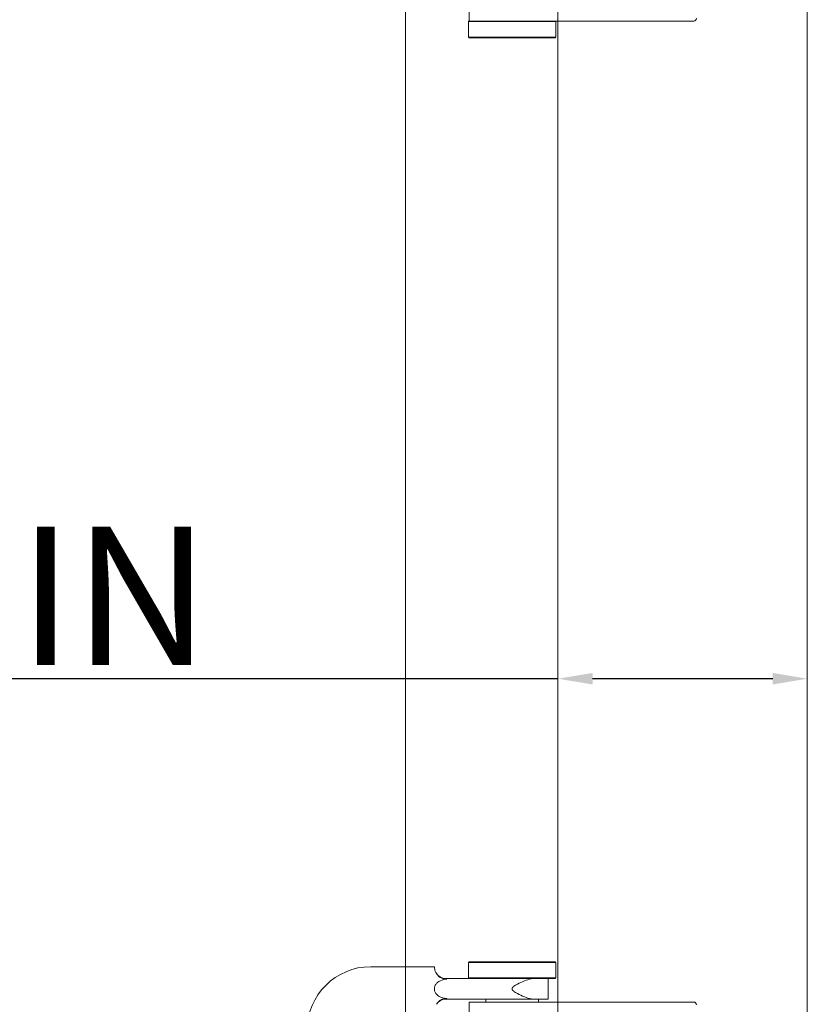
# Model space of a CAD drawing. Units: millimetres. Extents: x 25 to 2948, y 25 to 2078.
# Drawn here: x 342 to 484, y 1133 to 1310 of the extents above; entities that cross this region are included whole.
import ezdxf

# ---------------------------------------------------------------- set-up
doc = ezdxf.new("R2010")
doc.units = ezdxf.units.MM
doc.header["$LTSCALE"] = 2.5
doc.layers.add('Dimensions(ISO)', color=7, linetype='Continuous', lineweight=25)
doc.layers.add('Visible Edges(ISO)', color=7, linetype='Continuous', lineweight=18)
doc.styles.add('Current-BSI', font='arial.ttf')
doc.dimstyles.new('DEFAULT-ISO', dxfattribs={"dimscale": 2.5, "dimtxt": 10, "dimasz": 2.5, "dimexe": 3.175, "dimexo": 0, "dimgap": 0.762, "dimtad": 1, "dimdec": 0, "dimrnd": 1e-08, "dimzin": 0, "dimdsep": 46, "dimtxsty": 'Current-BSI', "dimcen": 0.09, "dimdle": 10, "dimclrd": 7, "dimclre": 7, "dimclrt": 7, "dimazin": 0, "dimtfac": 0.35, "dimtmove": 0, "dimatfit": 3, "dimfxl": 1, "dimtolj": 1, "dimtzin": 0, "dimlwd": 25, "dimlwe": 25, "dimarcsym": 0})

# ---------------------------------------------------------------- blocks, each defined once
blk = doc.blocks.new('*D10')
at = {"layer": 'Defpoints', "color": 0, "linetype": 'Continuous'}
for p in [(189.05, 1583.02), (439.05, 1583.02), (439.05, 583.02)]:
    blk.add_point(p, dxfattribs=at)
at = {"layer": 'Dimensions(ISO)', "color": 7, "linetype": 'Continuous', "lineweight": 25}
for p, q in [((439.05, 1583.02), (181.11, 1583.02)), ((189.05, 589.27), (189.05, 1576.77)), ((439.05, 583.02), (181.11, 583.02))]:
    blk.add_line(p, q, dxfattribs=at)
at = {"layer": 'Dimensions(ISO)', "color": 7, "linetype": 'Continuous'}
for points in [[(188, 1576.77), (190.09, 1576.77), (189.05, 1583.02)], [(188, 589.27), (190.09, 589.27), (189.05, 583.02)]]:
    blk.add_solid(points, dxfattribs=at)
at = {"layer": 'Dimensions(ISO)', "color": 7, "linetype": 'Continuous', "lineweight": 25, "insert": (161.59, 951.62), "char_height": 25, "attachment_point": 1, "rotation": 90, "style": 'Current-BSI'}
blk.add_mtext('\\A1; \\fArial|b0|i0;\\H25.0000;DH = 3300 MAX', dxfattribs=at)
blk = doc.blocks.new('*D11')
at = {"layer": 'Defpoints', "color": 0, "linetype": 'Continuous'}
for p in [(439.05, 1191.36), (439.05, 1191.36), (484.05, 1191.36)]:
    blk.add_point(p, dxfattribs=at)
at = {"layer": 'Dimensions(ISO)', "color": 7, "linetype": 'Continuous', "lineweight": 25}
for p, q in [((439.05, 1191.36), (204.44, 1191.36)), ((477.8, 1191.36), (445.3, 1191.36))]:
    blk.add_line(p, q, dxfattribs=at)
at = {"layer": 'Dimensions(ISO)', "color": 7, "linetype": 'Continuous'}
for points in [[(445.3, 1192.4), (445.3, 1190.32), (439.05, 1191.36)], [(477.8, 1192.4), (477.8, 1190.32), (484.05, 1191.36)]]:
    blk.add_solid(points, dxfattribs=at)
at = {"layer": 'Dimensions(ISO)', "color": 7, "linetype": 'Continuous', "lineweight": 25, "insert": (206.35, 1218.78), "char_height": 25, "attachment_point": 1, "style": 'Current-BSI'}
blk.add_mtext('\\A1; \\fArial|b0|i0;\\H24.9682;T = 35 MIN', dxfattribs=at)
blk = doc.blocks.new('*D13')
at = {"layer": 'Defpoints', "color": 0, "linetype": 'Continuous'}
for p in [(411.55, 1643.02), (116.55, 574.02), (411.55, 574.02)]:
    blk.add_point(p, dxfattribs=at)
at = {"layer": 'Dimensions(ISO)', "color": 7, "linetype": 'Continuous', "lineweight": 25}
for p, q in [((411.55, 1643.02), (108.61, 1643.02)), ((116.55, 1636.77), (116.55, 580.27)), ((411.55, 574.02), (108.61, 574.02))]:
    blk.add_line(p, q, dxfattribs=at)
at = {"layer": 'Dimensions(ISO)', "color": 7, "linetype": 'Continuous'}
for points in [[(115.5, 1636.77), (117.59, 1636.77), (116.55, 1643.02)], [(115.5, 580.27), (117.59, 580.27), (116.55, 574.02)]]:
    blk.add_solid(points, dxfattribs=at)
at = {"layer": 'Dimensions(ISO)', "color": 7, "linetype": 'Continuous', "lineweight": 25, "insert": (88.8, 993.94), "char_height": 25, "attachment_point": 1, "rotation": 90, "style": 'Current-BSI'}
blk.add_mtext('\\A1; \\fArial|b0|i0;\\H24.9682;OH = DH + 69', dxfattribs=at)

msp = doc.modelspace()

# ---------------------------------------------------------------- linework, layer by layer
at = {"layer": 'Visible Edges(ISO)'}
for p, q in [((411.55, 524.02), (411.55, 1693.02)), ((411.55, 1693.02), (411.55, 1139.4)), ((411.55, 1643.02), (411.55, 574.02)), ((411.55, 1139.4), (411.55, 1643.02)), ((439.05, 583.02), (439.05, 1583.02)), ((484.05, 1583.02), (484.05, 583.02)), ((439.05, 1133.02), (439.05, 1310.02)), ((439.05, 1310.02), (439.05, 1133.02)), ((439.05, 1133.02), (439.05, 1310.02)), ((439.05, 1310.02), (439.05, 1133.02))]:
    msp.add_line(p, q, dxfattribs=at)
at = {"layer": 'Visible Edges(ISO)', "color": 5}
for p, q in [((423.05, 1332.02), (423.05, 1310.02)), ((423, 1310.02), (422.9, 1309.92)), ((438.7, 1309.92), (422.9, 1309.92)), ((422.9, 1307.12), (422.9, 1309.92)), ((423, 1310.02), (438.09, 1310.02)), ((440.6, 1310.02), (438.09, 1310.02)), ((438.6, 1310.02), (438.7, 1309.92)), ((438.7, 1307.12), (438.7, 1309.92)), ((463.55, 1310.02), (440.6, 1310.02)), ((422.9, 1307.12), (438.7, 1307.12)), ((423, 1307.02), (422.9, 1307.12)), ((438.6, 1307.02), (423, 1307.02)), ((438.6, 1307.02), (438.7, 1307.12)), ((416.8, 1139.4), (405.3, 1139.4)), ((416.8, 1139.4), (416.8, 1139.27)), ((423, 1140.27), (422.9, 1140.17)), ((438.7, 1140.17), (422.9, 1140.17)), ((422.9, 1140.17), (422.9, 1137.37)), ((423, 1140.27), (438.6, 1140.27)), ((438.6, 1140.27), (438.7, 1140.17)), ((438.7, 1140.17), (438.7, 1137.37)), ((418.8, 1137.27), (420.26, 1137.27)), ((420.26, 1137.27), (421.95, 1137.27)), ((424.09, 1137.27), (421.95, 1137.27)), ((422.9, 1137.37), (438.7, 1137.37)), ((423, 1137.27), (422.9, 1137.37)), ((438.6, 1137.27), (424.09, 1137.27)), ((437.3, 1133.52), (437.3, 1137.27)), ((438.6, 1137.27), (438.7, 1137.37)), ((416.8, 1135.47), (416.8, 1135.4)), ((416.8, 1135.4), (416.8, 1135.32)), ((430.8, 1135.32), (430.8, 1135.47)), ((420.26, 1133.52), (418.8, 1133.52)), ((421.95, 1133.52), (420.26, 1133.52)), ((421.95, 1133.52), (428.51, 1133.52)), ((426.05, 1133.52), (426.05, 1133.02)), ((432.1, 1133.52), (434.81, 1133.52)), ((437.3, 1133.52), (434.81, 1133.52)), ((435.55, 1133.52), (435.55, 1133.02)), ((423.05, 1133.02), (437.87, 1133.02)), ((423.05, 1133.02), (423.05, 1111.02)), ((440.6, 1133.02), (437.87, 1133.02)), ((463.55, 1133.02), (440.6, 1133.02))]:
    msp.add_line(p, q, dxfattribs=at)
for centre, radius, start, end in [((463.55, 1310.52), 0.5, 270, 0), ((405.3, 1127.9), 11.5, 90, 180), ((418.8, 1139.27), 2, 212.9343, 270), ((418.8, 1131.52), 2, 90, 147.0657), ((463.55, 1132.52), 0.5, 0, 90)]:
    msp.add_arc(centre, radius, start, end, dxfattribs=at)
for points, knots in [([(416.8, 1139.27), (416.8, 1139.2), (416.8, 1139.1), (416.84, 1138.83), (416.88, 1138.66), (417, 1138.39), (417.05, 1138.29), (417.12, 1138.19)], [0.09887, 0.09887, 0.09887, 0.09887, 0.1841223, 0.1841223, 0.2761835, 0.2761835, 0.3237776, 0.3237776, 0.3237776, 0.3237776]), ([(419.02, 1137.17), (418.63, 1137.12), (418.23, 1137.03), (417.65, 1136.78), (417.44, 1136.66), (417.13, 1136.39), (417.01, 1136.25), (416.86, 1135.96), (416.82, 1135.81), (416.8, 1135.64), (416.8, 1135.63), (416.8, 1135.61)], [-1.4737559, -1.4737559, -1.4737559, -1.4737559, -1.2866225, -1.2866225, -1.1698268, -1.1698268, -1.0843403, -1.0843403, -1.0099476, -1.0099476, -1.0020105, -1.0020105, -1.0020105, -1.0020105]), ([(417.12, 1138.19), (417.19, 1138.07), (417.28, 1137.96), (417.54, 1137.67), (417.74, 1137.5), (418.12, 1137.29), (418.3, 1137.22), (418.67, 1137.15), (418.84, 1137.15), (419.02, 1137.17)], [0.1738693, 0.1738693, 0.1738693, 0.1738693, 0.2341504, 0.2341504, 0.3380579, 0.3380579, 0.4147153, 0.4147153, 0.4855256, 0.4855256, 0.4855256, 0.4855256]), ([(432.1, 1137.27), (431.5, 1137.27), (430.86, 1137.24), (429.67, 1137.24), (429.06, 1137.27), (428.51, 1137.27)], [0.9506275, 0.9506275, 0.9506275, 0.9506275, 1.1309178, 1.1309178, 1.3112082, 1.3112082, 1.3112082, 1.3112082]), ([(430.8, 1135.47), (430.8, 1135.5), (430.8, 1135.52), (430.81, 1135.56), (430.82, 1135.57), (430.85, 1135.63), (430.88, 1135.66), (430.97, 1135.75), (431.05, 1135.81), (431.49, 1136.12), (431.98, 1136.37), (432.78, 1136.74), (433.21, 1136.92), (434.05, 1137.19), (434.45, 1137.27), (434.81, 1137.27)], [1.5348219, 1.5348219, 1.5348219, 1.5348219, 1.5414568, 1.5414568, 1.5480916, 1.5480916, 1.5613613, 1.5613613, 1.5879007, 1.5879007, 1.7243836, 1.7243836, 1.8592606, 1.8592606, 1.9941375, 1.9941375, 1.9941375, 1.9941375]), ([(434.81, 1133.52), (434.45, 1133.52), (434.05, 1133.61), (433.21, 1133.87), (432.78, 1134.05), (431.98, 1134.43), (431.49, 1134.67), (431.05, 1134.99), (430.97, 1135.04), (430.88, 1135.14), (430.85, 1135.17), (430.82, 1135.22), (430.81, 1135.24), (430.8, 1135.28), (430.8, 1135.3), (430.8, 1135.32)], [0.3081221, 0.3081221, 0.3081221, 0.3081221, 0.4429991, 0.4429991, 0.577876, 0.577876, 0.7143589, 0.7143589, 0.7408983, 0.7408983, 0.754168, 0.754168, 0.7608029, 0.7608029, 0.7674377, 0.7674377, 0.7674377, 0.7674377]), ([(416.8, 1135.19), (416.8, 1135.1), (416.82, 1135.02), (416.89, 1134.77), (416.97, 1134.62), (417.2, 1134.33), (417.38, 1134.18), (418.03, 1133.81), (418.53, 1133.7), (418.95, 1133.63), (418.99, 1133.63), (419.02, 1133.62)], [-0.9992353, -0.9992353, -0.9992353, -0.9992353, -0.955518, -0.955518, -0.8681849, -0.8681849, -0.7650244, -0.7650244, -0.5827128, -0.5827128, -0.5675327, -0.5675327, -0.5675327, -0.5675327]), ([(419.02, 1133.62), (418.83, 1133.65), (418.64, 1133.64), (418.25, 1133.56), (418.07, 1133.48), (417.73, 1133.28), (417.58, 1133.16), (417.32, 1132.89), (417.21, 1132.75), (417.12, 1132.61)], [0, 0, 0, 0, 0.0576998, 0.0576998, 0.119058, 0.119058, 0.1805018, 0.1805018, 0.2448962, 0.2448962, 0.2448962, 0.2448962]), ([(428.51, 1133.52), (429.06, 1133.52), (429.67, 1133.56), (430.86, 1133.56), (431.5, 1133.52), (432.1, 1133.52)], [0.9506275, 0.9506275, 0.9506275, 0.9506275, 1.1309178, 1.1309178, 1.3112082, 1.3112082, 1.3112082, 1.3112082])]:
    msp.add_open_spline(points, degree=3, knots=knots, dxfattribs=at)
for points in [[(416.8, 1135.61), (416.8, 1135.56), (416.8, 1135.52), (416.8, 1135.47)], [(416.8, 1135.32), (416.8, 1135.28), (416.8, 1135.24), (416.8, 1135.19)]]:
    msp.add_open_spline(points, degree=3, dxfattribs=at)

# ---------------------------------------------------------------- dimensions: what is measured, and where the dimension line sits
at = {"layer": 'Dimensions(ISO)', "color": 7, "linetype": 'Continuous', "lineweight": 25}
for base, p1, p2, angle, text, override, picture, middle in [((116.55, 574.02), (411.55, 1643.02), (411.55, 574.02), 270, ' \\fArial|b0|i0;\\H24.9682;OH = DH + 69', {"dimgap": 0.762, "dimdec": 0, "dimtol": 0, "dimlim": 0, "dimtp": 0, "dimtm": 0, "dimtdec": 2, "dimtofl": 0, "dimatfit": 1}, '*D13', (116.55, 1108.52)), ((189.05, 1583.02), (439.05, 583.02), (439.05, 1583.02), 90, ' \\fArial|b0|i0;\\H25.0000;DH = 3300 MAX', {"dimgap": 0.762, "dimdec": 0, "dimtol": 0, "dimlim": 0, "dimtp": 0, "dimtm": 0, "dimtdec": 2, "dimtofl": 0, "dimatfit": 1}, '*D10', (189.05, 1083.02)), ((439.05, 1191.36), (484.05, 1191.36), (439.05, 1191.36), 180, ' \\fArial|b0|i0;\\H24.9682;T = 35 MIN', {"dimgap": 0.762, "dimdec": 0, "dimse1": 1, "dimse2": 1, "dimtol": 0, "dimlim": 0, "dimtp": 0, "dimtm": 0, "dimtdec": 2, "dimtofl": 0, "dimatfit": 2}, '*D11', (296.51, 1191.36))]:
    dim = msp.add_linear_dim(base=base, p1=p1, p2=p2, angle=angle, text=text, dimstyle='DEFAULT-ISO', override=override, dxfattribs=at)
    dim.commit()
    dim.dimension.update_dxf_attribs({"geometry": picture, "text_midpoint": middle, "dimtype": 160})

doc.saveas('drawing.dxf')
